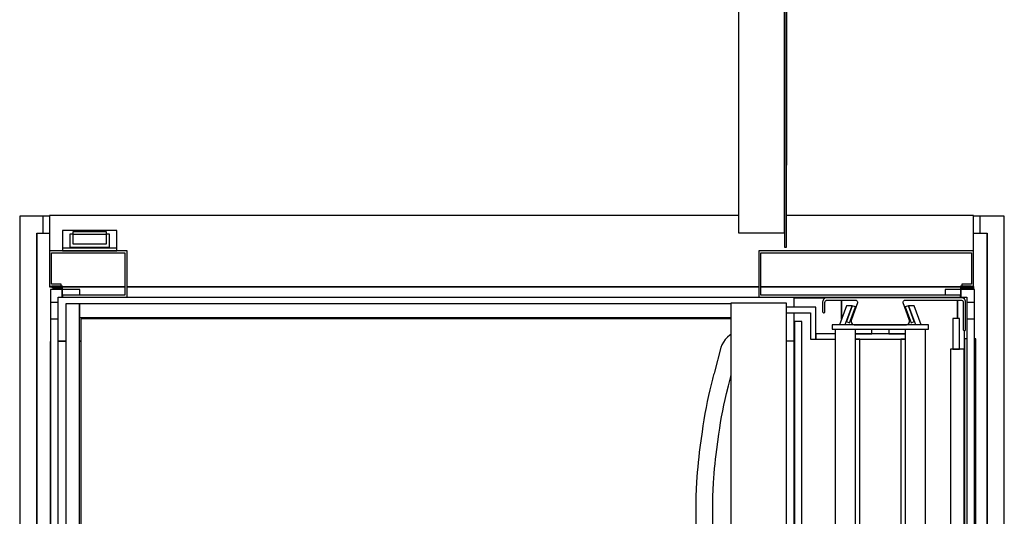
# Model space of a CAD drawing. Extents: x 5 to 3075, y 5 to 302.
# Drawn here: x 2435 to 2483, y 118 to 142 of the extents above; entities that cross this region are included whole.
import ezdxf

# ---------------------------------------------------------------- set-up
doc = ezdxf.new("R2010")
doc.units = 0
doc.header["$LTSCALE"] = 0.5
doc.header["$MEASUREMENT"] = 0
doc.layers.get('0').update_dxf_attribs({"linetype": 'CONTINUOUS'})
doc.layers.add('6', color=7, linetype='CONTINUOUS')

# ---------------------------------------------------------------- blocks, each defined once
blk = doc.blocks.new('LD_20151103063636_00000000')
for p, q in [((0, 1700), (-25, 1700)), ((-25, 1700), (-25, -25)), ((9, 1700), (0, 1700)), ((1399.5, 1700), (1389, 1700)), ((1422.5, 1700), (1399.5, 1700)), ((1424.5, 1700), (1422.5, 1700)), ((1424.5, 737.5), (1424.5, 1700)), ((0, 1675), (0, 0)), ((0, 0), (0, 1675)), ((0, 1675), (9, 1675)), ((1389, 1675), (1399.5, 1675)), ((1399.5, 0), (1399.5, 1675)), ((1399.5, 1675), (1399.5, 937.5)), ((1399.5, 937.5), (1399.5, 737.5)), ((1399.5, 937.5), (1422.5, 937.5)), ((1422.5, 937.5), (1422.5, 737.5)), ((1399.5, 737.5), (1399.5, 0)), ((1422.5, 737.5), (1399.5, 737.5)), ((1424.5, -25), (1424.5, 737.5)), ((0, 0), (9, 0)), ((9, 0), (0, 0)), ((9, -25), (9, 0)), ((1389, 0), (1399.5, 0)), ((1399.5, 0), (1389, 0)), ((1389, 0), (1389, -25)), ((-25, -25), (0, -25)), ((0, -25), (9, -25)), ((1389, -25), (1399.5, -25)), ((1399.5, -25), (1424.5, -25))]:
    blk.add_line(p, q)
blk = doc.blocks.new('LD_20151103063636_00000002')
for p, q in [((-1380.5, 25), (-1390.5, 25)), ((-1390.5, 25), (-1390.5, 0)), ((-10.5, 25), (-20.5, 25)), ((-10.5, 0), (-10.5, 25)), ((-1390.5, 0), (-1380.5, 0)), ((-20.5, 0), (-10.5, 0))]:
    blk.add_line(p, q)
blk = doc.blocks.new('LD_20151103063636_00000003')
for p, q in [((-40, 29.9), (-40, 29.8)), ((-40, 29.9), (-40, 29.9)), ((40, 29.9), (-40, 29.9)), ((-40, 29.9), (-40, 29.9)), ((-40, 29.8), (-40, 29.5)), ((-40, 29.8), (-40, 29.8)), ((-40, 29.5), (-40, 29.4)), ((-40, 29.5), (-40, 29.5)), ((-40, 29.5), (-40, 29.5)), ((-40, 29.5), (-40, 29.5)), ((-40, 29.4), (-40, 29.2)), ((-40, 29.4), (-40, 29.4)), ((-40, 29.4), (-40, 29.4)), ((-40, 29.4), (-40, 29.4)), ((-40, 29.2), (-40, 25)), ((-40, 29.2), (-40, 29.2)), ((-40, 29.2), (-40, 29.2)), ((-40, 29.2), (-40, 29.2)), ((-40, 29.2), (-40, 29.2)), ((-40, 29.2), (-40, 29.2)), ((-40, 29.2), (-40, 29.2)), ((-40, 29.2), (-40, 29.2)), ((40, 29.8), (40, 29.9)), ((40, 29.9), (40, 29.9)), ((40, 29.9), (40, 29.9)), ((40, 29.5), (40, 29.8)), ((40, 29.8), (40, 29.8)), ((40, 29.4), (40, 29.5)), ((40, 29.5), (40, 29.5)), ((40, 29.5), (40, 29.5)), ((40, 29.5), (40, 29.5)), ((40, 29.2), (40, 29.4)), ((40, 29.4), (40, 29.4)), ((40, 29.4), (40, 29.4)), ((40, 29.4), (40, 29.4)), ((40, 25), (40, 29.2)), ((40, 29.2), (40, 29.2)), ((40, 29.2), (40, 29.2)), ((40, 29.2), (40, 29.2)), ((40, 29.2), (40, 29.2)), ((40, 29.2), (40, 29.2)), ((40, 29.2), (40, 29.2)), ((40, 29.2), (40, 29.2)), ((-40, 25), (-40, 24.1)), ((-40, 24.1), (-40, 23.2)), ((-40, 23.2), (-40, 22.3)), ((-40, 22.3), (-40, 21.4)), ((-40, 21.4), (-40, 20.6)), ((-40, 20.6), (-40, 19.8)), ((-40, 19.8), (-40, 19.1)), ((-40, 19.1), (-40, 17.7)), ((-40, 17.7), (-40, 16.8)), ((-40, 16.8), (-40, 16.1)), ((-40, 16.1), (-40, 15.3)), ((-40, 15.3), (-40, 14.6)), ((-40, 14.6), (-40, 13.9)), ((-29.2, 24.7), (-29.2, 24.6)), ((-25, 24.7), (-29.2, 24.7)), ((-29.2, 24.7), (-29.2, 24.7)), ((-29.2, 24.6), (-29.2, 24.6)), ((-29.2, 24.6), (-29.2, 23.8)), ((-29.2, 23.8), (-29.2, 23)), ((-29.2, 23), (-29.2, 22.3)), ((-29.2, 22.3), (-29.2, 21.6)), ((-29.2, 21.6), (-29.2, 20.9)), ((-29.2, 20.9), (-29.2, 20.3)), ((-29.2, 20.3), (-29.2, 19.7)), ((-29.2, 19.7), (-29.2, 17)), ((-29.2, 17), (-29.2, 16.3)), ((-29.2, 16.3), (-29.2, 15.7)), ((-29.2, 15.7), (-29.2, 15.2)), ((-29.2, 15.2), (-29.2, 14.6)), ((-29.2, 14.6), (-29.2, 14.1)), ((-25, 28.1), (-25, 28)), ((-25, 28.1), (-25, 28.1)), ((-25, 28.1), (-25, 28.1)), ((25, 28.1), (-25, 28.1)), ((-25, 28.1), (-25, 28.1)), ((-25, 28), (-25, 27.9)), ((-25, 28), (-25, 28)), ((-25, 27.9), (-25, 27.8)), ((-25, 27.8), (-25, 27.6)), ((-25, 27.6), (-25, 27.5)), ((-25, 27.5), (-25, 27.3)), ((-25, 27.3), (-25, 27.1)), ((-25, 27.1), (-25, 26.9)), ((-25, 26.9), (-25, 26.6)), ((-25, 26.6), (-25, 26.4)), ((-25, 26.4), (-25, 26.1)), ((-25, 26.1), (-25, 25.7)), ((-25, 25.7), (-25, 25.4)), ((-25, 25.4), (-25, 25)), ((-25, 25), (-25, 24.2)), ((-25, 24.2), (-25, 22.5)), ((-25, 24.2), (-25, 24.2)), ((25, 24.2), (-25, 24.2)), ((-25, 24.2), (-25, 24.2)), ((-25, 22.5), (-25, 22)), ((-25, 22), (-25, 21.5)), ((-25, 21.5), (-25, 20.9)), ((-25, 20.9), (-25, 20.3)), ((-25, 20.3), (-25, 19.8)), ((-25, 19.8), (-25, 19.1)), ((-25, 19.1), (-25, 18.5)), ((-25, 18.5), (-25, 16.3)), ((-25, 16.3), (-25, 11)), ((25, 28), (25, 28.1)), ((25, 28.1), (25, 28.1)), ((25, 28.1), (25, 28.1)), ((25, 28.1), (25, 28.1)), ((25, 27.9), (25, 28)), ((25, 28), (25, 28)), ((25, 27.8), (25, 27.9)), ((25, 27.6), (25, 27.8)), ((25, 27.5), (25, 27.6)), ((25, 27.3), (25, 27.5)), ((25, 27.1), (25, 27.3)), ((25, 26.9), (25, 27.1)), ((25, 26.6), (25, 26.9)), ((25, 26.4), (25, 26.6)), ((25, 26.1), (25, 26.4)), ((25, 25.7), (25, 26.1)), ((25, 25.4), (25, 25.7)), ((25, 25), (25, 25.4)), ((25, 24.2), (25, 25)), ((29.2, 24.7), (25, 24.7)), ((25, 22.5), (25, 24.2)), ((25, 24.2), (25, 24.2)), ((25, 24.2), (25, 24.2)), ((25, 22), (25, 22.5)), ((25, 21.5), (25, 22)), ((25, 20.9), (25, 21.5)), ((25, 20.3), (25, 20.9)), ((25, 19.8), (25, 20.3)), ((25, 19.1), (25, 19.8)), ((25, 18.5), (25, 19.1)), ((25, 16.3), (25, 18.5)), ((25, 11), (25, 16.3)), ((29.2, 24.6), (29.2, 24.7)), ((29.2, 24.7), (29.2, 24.7)), ((29.2, 24.6), (29.2, 24.6)), ((29.2, 23.8), (29.2, 24.6)), ((29.2, 23), (29.2, 23.8)), ((29.2, 22.3), (29.2, 23)), ((29.2, 21.6), (29.2, 22.3)), ((29.2, 20.9), (29.2, 21.6)), ((29.2, 20.3), (29.2, 20.9)), ((29.2, 19.7), (29.2, 20.3)), ((29.2, 17), (29.2, 19.7)), ((29.2, 16.3), (29.2, 17)), ((29.2, 15.7), (29.2, 16.3)), ((29.2, 15.2), (29.2, 15.7)), ((29.2, 14.6), (29.2, 15.2)), ((29.2, 14.1), (29.2, 14.6)), ((40, 24.1), (40, 25)), ((40, 23.2), (40, 24.1)), ((40, 22.3), (40, 23.2)), ((40, 21.4), (40, 22.3)), ((40, 20.6), (40, 21.4)), ((40, 19.8), (40, 20.6)), ((40, 19.1), (40, 19.8)), ((40, 17.7), (40, 19.1)), ((40, 16.8), (40, 17.7)), ((40, 16.1), (40, 16.8)), ((40, 15.3), (40, 16.1)), ((40, 14.6), (40, 15.3)), ((40, 13.9), (40, 14.6)), ((-40, 13.9), (-40, 13.3)), ((-40, 13.3), (-40, 12.7)), ((-40, 12.7), (-40, 10.4)), ((-40, 10.4), (-40, 10.3)), ((-40, 10.3), (-40, 10.2)), ((-40, 10.2), (-40, 10)), ((-40, 10), (-40, 9.9)), ((-40, 9.9), (-40, 9.8)), ((-40, 9.8), (-40, 9.7)), ((-40, 9.7), (-40, 9.6)), ((-40, 9.6), (-40, 7.4)), ((-40, 7.4), (-40, 7.3)), ((-40, 7.3), (-40, 7.2)), ((-40, 7.2), (-40, 7.2)), ((-40, 7.2), (-40, 7.1)), ((-40, 7.1), (-40, 7.1)), ((-40, 7.1), (-40, 7)), ((-40, 7), (-40, 6.9)), ((-40, 6.9), (-40, 5.9)), ((-40, 5.9), (-40, 5.7)), ((-40, 5.7), (-40, 5.6)), ((-40, 5.6), (-40, 5.4)), ((-40, 5.4), (-40, 5.3)), ((-40, 5.3), (-40, 5.1)), ((-40, 5.1), (-40, 5)), ((-40, 5), (-40, 4.9)), ((-40, 4.9), (-40, 4.9)), ((-40, 4.9), (-40, 4.8)), ((-40, 4.8), (-40, 4.7)), ((-40, 4.7), (-40, 4.6)), ((-40, 4.6), (-40, 4.5)), ((-40, 4.5), (-40, 4.4)), ((-40, 4.4), (-40, 4.3)), ((-40, 4.3), (-40, 4.2)), ((-40, 4.2), (-40, 4.2)), ((-40, 4.2), (-40, 4.2)), ((-40, 4.2), (-40, 4.1)), ((-40, 4.1), (-40, 4.1)), ((-40, 4.1), (-40, 4)), ((-40, 4), (-40, 4)), ((-40, 4), (-40, 4)), ((-40, 4), (-40, 4)), ((-40, 4), (-40, 4)), ((40, 4), (-40, 4)), ((-40, 4), (-40, 3.9)), ((-40, 3.9), (-40, 3.7)), ((-40, 3.7), (-40, 3.3)), ((-40, 3.3), (-40, 2.9)), ((-40, 2.9), (-40, 2.3)), ((-40, 2.3), (-40, 1.6)), ((-40, 1.6), (-40, 0.9)), ((-40, 0.9), (-40, 0)), ((-40, 0), (40, 0)), ((-29.2, 14.1), (-29.2, 13.6)), ((-29.2, 13.6), (-29.2, 13.2)), ((-29.2, 13.2), (-29.2, 12.7)), ((-29.2, 12.7), (-29.2, 12.5)), ((-29.2, 12.5), (-29.2, 12.3)), ((-29.2, 12.3), (-29.2, 12.2)), ((-29.2, 12.2), (-29.2, 12)), ((-29.2, 12), (-29.2, 11.8)), ((-29.2, 11.8), (-29.2, 11.6)), ((-29.2, 11.6), (-29.2, 11.5)), ((-29.2, 11.5), (-29.2, 11.3)), ((-29.2, 11.3), (-29.2, 11.2)), ((-29.2, 11.2), (-29.2, 11.1)), ((-29.2, 11.1), (-29.2, 11)), ((-29.2, 11), (-29.2, 10.9)), ((-29.2, 10.9), (-29.2, 10.8)), ((-29.2, 10.8), (-29.2, 10.8)), ((-29.2, 10.8), (-29.2, 10.7)), ((-29.2, 10.7), (-29.2, 10.3)), ((-29.2, 10.3), (-29.2, 10.3)), ((-29.2, 10.3), (-29.2, 10.2)), ((-29.2, 10.2), (-29.2, 10.2)), ((-29.2, 10.2), (-29.2, 10.2)), ((-29.2, 10.2), (-29.2, 10.1)), ((-29.2, 10.1), (-29.2, 10.1)), ((-29.2, 10.1), (-29.2, 10)), ((-29.2, 10), (-29.2, 9.8)), ((-29.2, 9.8), (-29.2, 9.7)), ((-29.2, 9.8), (-29.2, 9.8)), ((-29.2, 9.7), (-29.2, 9.6)), ((-29.2, 9.6), (-29.2, 9.4)), ((-29.2, 9.4), (-29.2, 9.2)), ((-29.2, 9.2), (-29.2, 9)), ((-29.2, 9), (-29.2, 8.8)), ((-29.2, 8.8), (-29.2, 5.8)), ((-29.2, 5.8), (29.2, 5.8)), ((-25, 11), (-25, 10.9)), ((-25, 11), (-25, 11)), ((-25, 10.9), (-25, 10.8)), ((-25, 10.8), (-25, 10.7)), ((-25, 10.7), (-25, 10.6)), ((-25, 10.6), (-25, 10.5)), ((-25, 10.5), (25, 10.5)), ((-25, 10.5), (-25, 10.5)), ((25, 10.9), (25, 11)), ((25, 11), (25, 11)), ((25, 10.8), (25, 10.9)), ((25, 10.7), (25, 10.8)), ((25, 10.6), (25, 10.7)), ((25, 10.5), (25, 10.6)), ((25, 10.5), (25, 10.5)), ((29.2, 13.6), (29.2, 14.1)), ((29.2, 13.2), (29.2, 13.6)), ((29.2, 12.7), (29.2, 13.2)), ((29.2, 12.5), (29.2, 12.7)), ((29.2, 12.3), (29.2, 12.5)), ((29.2, 12.2), (29.2, 12.3)), ((29.2, 12), (29.2, 12.2)), ((29.2, 11.8), (29.2, 12)), ((29.2, 11.6), (29.2, 11.8)), ((29.2, 11.5), (29.2, 11.6)), ((29.2, 11.3), (29.2, 11.5)), ((29.2, 11.2), (29.2, 11.3)), ((29.2, 11.1), (29.2, 11.2)), ((29.2, 11), (29.2, 11.1)), ((29.2, 10.9), (29.2, 11)), ((29.2, 10.8), (29.2, 10.9)), ((29.2, 10.8), (29.2, 10.8)), ((29.2, 10.7), (29.2, 10.8)), ((29.2, 10.3), (29.2, 10.7)), ((29.2, 10.3), (29.2, 10.3)), ((29.2, 10.2), (29.2, 10.3)), ((29.2, 10.2), (29.2, 10.2)), ((29.2, 10.2), (29.2, 10.2)), ((29.2, 10.1), (29.2, 10.2)), ((29.2, 10.1), (29.2, 10.1)), ((29.2, 10), (29.2, 10.1)), ((29.2, 9.8), (29.2, 10)), ((29.2, 9.7), (29.2, 9.8)), ((29.2, 9.8), (29.2, 9.8)), ((29.2, 9.6), (29.2, 9.7)), ((29.2, 9.4), (29.2, 9.6)), ((29.2, 9.2), (29.2, 9.4)), ((29.2, 9), (29.2, 9.2)), ((29.2, 8.8), (29.2, 9)), ((29.2, 5.8), (29.2, 8.8)), ((40, 13.3), (40, 13.9)), ((40, 12.7), (40, 13.3)), ((40, 10.4), (40, 12.7)), ((40, 10.3), (40, 10.4)), ((40, 10.2), (40, 10.3)), ((40, 10), (40, 10.2)), ((40, 9.9), (40, 10)), ((40, 9.8), (40, 9.9)), ((40, 9.7), (40, 9.8)), ((40, 9.6), (40, 9.7)), ((40, 7.4), (40, 9.6)), ((40, 7.3), (40, 7.4)), ((40, 7.2), (40, 7.3)), ((40, 7.2), (40, 7.2)), ((40, 7.1), (40, 7.2)), ((40, 7.1), (40, 7.1)), ((40, 7), (40, 7.1)), ((40, 6.9), (40, 7)), ((40, 5.9), (40, 6.9)), ((40, 5.7), (40, 5.9)), ((40, 5.6), (40, 5.7)), ((40, 5.4), (40, 5.6)), ((40, 5.3), (40, 5.4)), ((40, 5.1), (40, 5.3)), ((40, 5), (40, 5.1)), ((40, 4.9), (40, 5)), ((40, 4.9), (40, 4.9)), ((40, 4.8), (40, 4.9)), ((40, 4.7), (40, 4.8)), ((40, 4.6), (40, 4.7)), ((40, 4.5), (40, 4.6)), ((40, 4.4), (40, 4.5)), ((40, 4.3), (40, 4.4)), ((40, 4.2), (40, 4.3)), ((40, 4.2), (40, 4.2)), ((40, 4.2), (40, 4.2)), ((40, 4.1), (40, 4.2)), ((40, 4.1), (40, 4.1)), ((40, 4), (40, 4.1)), ((40, 4), (40, 4)), ((40, 4), (40, 4)), ((40, 4), (40, 4)), ((40, 4), (40, 4)), ((40, 3.9), (40, 4)), ((40, 3.7), (40, 3.9)), ((40, 3.3), (40, 3.7)), ((40, 2.9), (40, 3.3)), ((40, 2.3), (40, 2.9)), ((40, 1.6), (40, 2.3)), ((40, 0.9), (40, 1.6)), ((40, 0), (40, 0.9))]:
    blk.add_line(p, q)
blk = doc.blocks.new('LD_20151103063636_00000004')
for p, q in [((506, 957.5), (503, 957.5)), ((503, 957.5), (503, 5.5)), ((506, 5.5), (506, 957.5)), ((503, 936.5), (435, 936.5)), ((435, 936.5), (435, 26.5)), ((503, 26.5), (503, 936.5)), ((506, 939), (506, 937.1)), ((514.4, 939), (506, 939)), ((506, 937.1), (506, 931.7)), ((506, 931.7), (506, 923.6)), ((517, 939), (514.4, 939)), ((519.6, 939), (517, 939)), ((521.9, 939), (519.6, 939)), ((524.1, 939), (521.9, 939)), ((526, 939), (524.1, 939)), ((527.6, 939), (526, 939)), ((528.8, 939), (527.6, 939)), ((529.7, 939), (528.8, 939)), ((539.3, 939), (529.7, 939)), ((539.8, 939), (539.3, 939)), ((540.3, 939), (539.8, 939)), ((540.9, 939), (540.3, 939)), ((541.4, 939), (540.9, 939)), ((541.9, 939), (541.4, 939)), ((542.4, 939), (541.9, 939)), ((542.9, 939), (542.4, 939)), ((545.7, 939), (542.9, 939)), ((547.7, 939), (545.7, 939)), ((549.6, 939), (547.7, 939)), ((551.4, 939), (549.6, 939)), ((553, 939), (551.4, 939)), ((554.5, 939), (553, 939)), ((555.9, 939), (554.5, 939)), ((557.2, 939), (555.9, 939)), ((560.3, 939), (557.2, 939)), ((561.2, 939), (560.3, 939)), ((562, 939), (561.2, 939)), ((562.8, 939), (562, 939)), ((563.5, 939), (562.8, 939)), ((564, 939), (563.5, 939)), ((564.5, 939), (564, 939)), ((564.9, 939), (564.5, 939)), ((566, 939), (564.9, 939)), ((570.8, 937.1), (566, 939)), ((574.8, 931.7), (570.8, 937.1)), ((577.5, 923.6), (574.8, 931.7)), ((506, 923.6), (506, 914)), ((506, 914), (506, 904.4)), ((578.5, 914), (577.5, 923.6)), ((577.5, 904.4), (578.5, 914)), ((506, 904.4), (506, 896.3)), ((574.8, 896.3), (577.5, 904.4)), ((506, 896.3), (506, 890.9)), ((506, 890.9), (506, 889)), ((506, 889), (514.4, 889)), ((514.4, 889), (517, 889)), ((517, 889), (519.6, 889)), ((519.6, 889), (521.9, 889)), ((521.9, 889), (524.1, 889)), ((524.1, 889), (526, 889)), ((526, 889), (527.6, 889)), ((527.6, 889), (528.8, 889)), ((528.8, 889), (529.7, 889)), ((529.7, 889), (539.3, 889)), ((539.3, 889), (539.8, 889)), ((539.8, 889), (540.3, 889)), ((540.3, 889), (540.9, 889)), ((540.9, 889), (541.4, 889)), ((541.4, 889), (541.9, 889)), ((541.9, 889), (542.4, 889)), ((542.4, 889), (542.9, 889)), ((542.9, 889), (545.7, 889)), ((545.7, 889), (547.7, 889)), ((547.7, 889), (549.6, 889)), ((549.6, 889), (551.4, 889)), ((551.4, 889), (553, 889)), ((553, 889), (554.5, 889)), ((554.5, 889), (555.9, 889)), ((555.9, 889), (557.2, 889)), ((557.2, 889), (560.3, 889)), ((560.3, 889), (561.2, 889)), ((561.2, 889), (562, 889)), ((562, 889), (562.8, 889)), ((562.8, 889), (563.5, 889)), ((563.5, 889), (564, 889)), ((564, 889), (564.5, 889)), ((564.5, 889), (564.9, 889)), ((564.9, 889), (566, 889)), ((566, 889), (570.8, 890.9)), ((570.8, 890.9), (574.8, 896.3)), ((506.1, 836.5), (506, 836.5)), ((506, 836.5), (506, 126.5)), ((506.1, 126.5), (506.1, 836.5)), ((506, 126.5), (506.1, 126.5)), ((435, 52), (-579, 52)), ((-579, 52), (-579, 0)), ((781, 52), (506, 52)), ((781, 0), (781, 52)), ((435, 26.5), (503, 26.5)), ((-579, 0), (-579, -52)), ((-465, 0), (-579, 0)), ((-465, 0), (-480, 0)), ((-480, 0), (-480, 0)), ((-465, 0), (-465, 0)), ((-465, -68), (-465, 0)), ((465, 0), (465, -68)), ((781, 0), (465, 0)), ((503, 5.5), (506, 5.5)), ((781, -52), (781, 0)), ((-576, -49), (-576, -3)), ((-576, -3), (-468, -3)), ((-468, -3), (-468, -65)), ((468, -65), (468, -3)), ((468, -3), (778, -3)), ((778, -3), (778, -49)), ((-579, -52), (-579, -53)), ((-579, -52), (-562, -52)), ((-579, -53), (-575.5, -53)), ((-562, -49), (-576, -49)), ((-575.5, -52), (-575.5, -53.5)), ((-559.8, -52), (-575.5, -52)), ((-575.5, -53.5), (-561.2, -53.5)), ((-562, -52), (-562, -49)), ((-561.2, -53.5), (-561.2, -68)), ((-559.8, -68), (-559.8, -52)), ((-468, -53), (-559.8, -53)), ((-559.8, -53), (-468, -53)), ((465, -53), (-465, -53)), ((-465, -53), (465, -53)), ((761.8, -53), (468, -53)), ((468, -53), (761.8, -53)), ((761.8, -52), (761.8, -68)), ((777.5, -52), (761.8, -52)), ((763.2, -68), (763.2, -53.5)), ((763.2, -53.5), (777.5, -53.5)), ((764, -49), (764, -52)), ((778, -49), (764, -49)), ((764, -52), (781, -52)), ((777.5, -53.5), (777.5, -52)), ((777.5, -53), (781, -53)), ((781, -53), (781, -52)), ((-561.2, -68), (-559.8, -68)), ((-559.8, -65), (-559.8, -68)), ((-468, -65), (-559.8, -65)), ((-559.8, -68), (-465, -68)), ((-465, -68), (465, -68)), ((465, -68), (761.8, -68)), ((761.8, -65), (468, -65)), ((761.8, -68), (761.8, -65)), ((761.8, -68), (763.2, -68))]:
    blk.add_line(p, q)
blk = doc.blocks.new('LD_20151103063636_00000008')
for p, q in [((5.5, 735.5), (-5.5, 735.5)), ((-5.5, 735.5), (-5.5, -735.5)), ((5.5, -735.5), (5.5, 735.5)), ((-5.5, 395.6), (-5.6, 395.6)), ((-5.6, 395.6), (-5.6, 146.7)), ((-5.5, 146.7), (-5.5, 395.6)), ((5.6, 395.6), (5.5, 395.6)), ((5.5, 395.6), (5.5, 146.7)), ((5.6, 146.7), (5.6, 395.6)), ((-5.5, 146.7), (-5.6, 146.7)), ((-5.6, 146.7), (-5.6, -53.4)), ((-5.5, -53.4), (-5.5, 146.7)), ((5.6, 146.7), (5.5, 146.7)), ((5.5, 146.7), (5.5, -53.4)), ((5.6, -53.4), (5.6, 146.7)), ((-5.5, -53.4), (-5.6, -53.4)), ((-5.6, -53.4), (-5.6, -53.5)), ((-5.6, -53.4), (-5.5, -53.4)), ((-5.6, -53.5), (-5.6, -395.6)), ((-5.6, -53.5), (-5.5, -53.5)), ((-5.5, -53.5), (-5.5, -53.4)), ((-5.5, -395.6), (-5.5, -53.5)), ((5.6, -53.4), (5.5, -53.4)), ((5.5, -53.4), (5.5, -53.5)), ((5.5, -53.4), (5.6, -53.4)), ((5.5, -53.5), (5.5, -395.6)), ((5.5, -53.5), (5.6, -53.5)), ((5.6, -53.5), (5.6, -53.4)), ((5.6, -395.6), (5.6, -53.5)), ((-5.6, -395.6), (-5.5, -395.6)), ((-5.5, -395.6), (-5.6, -395.6)), ((-5.6, -395.6), (-5.6, -395.6)), ((-5.6, -395.6), (-5.5, -395.6)), ((-5.5, -395.6), (-5.5, -395.6)), ((5.5, -395.6), (5.6, -395.6)), ((5.6, -395.6), (5.5, -395.6)), ((5.5, -395.6), (5.5, -395.6)), ((5.5, -395.6), (5.6, -395.6)), ((5.6, -395.6), (5.6, -395.6)), ((-5.5, -735.5), (5.5, -735.5))]:
    blk.add_line(p, q)
blk = doc.blocks.new('LD_20151103063636_0000000E')
for p, q in [((5.5, 707.5), (-5.5, 707.5)), ((-5.5, 707.5), (-5.5, -707.5)), ((5.5, -707.5), (5.5, 707.5)), ((-5.5, -707.5), (5.5, -707.5))]:
    blk.add_line(p, q)
blk = doc.blocks.new('LD_20151103063636_00000012')
for p, q in [((5.5, 735.5), (-5.5, 735.5)), ((-5.5, 735.5), (-5.5, -735.5)), ((5.5, -735.5), (5.5, 735.5)), ((-5.5, -735.5), (5.5, -735.5))]:
    blk.add_line(p, q)
blk = doc.blocks.new('LD_20151103063636_00000015')
for p, q in [((-5.15, 21.5), (-21.5, 21.5)), ((-21.5, 21.5), (-21.5, -21.5)), ((21.5, 21.5), (-3.65, 21.5)), ((21.5, 13.4), (21.5, 21.5)), ((-10.3, 10.3), (21.5, 10.3)), ((-10.3, -21.5), (-10.3, 10.3)), ((21.5, 10.3), (21.5, 10.4)), ((-21.5, -21.5), (-10.3, -21.5))]:
    blk.add_line(p, q)
blk = doc.blocks.new('LD_20151103063636_00000016')
for p, q in [((0.65, 21.5), (-21.5, 21.5)), ((-21.5, 21.5), (-21.5, 13.4)), ((21.5, 21.5), (2.15, 21.5)), ((21.5, -21.5), (21.5, 21.5)), ((-21.5, 10.4), (-21.5, 10.3)), ((-21.5, 10.3), (10.3, 10.3)), ((10.3, 10.3), (10.3, -21.5)), ((10.3, -21.5), (21.5, -21.5))]:
    blk.add_line(p, q)
blk = doc.blocks.new('LD_20151103063636_00000018')
for p, q in [((-3, 0), (-3.8, 0)), ((-3, -2), (-3, 0)), ((-1359, -1), (-1359, -2)), ((-1359, -2), (-1346, -2)), ((-1346, -2), (-1359, -2)), ((-1359, -2), (-1359, -4.4)), ((-21.5, -2), (-3, -2)), ((-3, -2), (-21.5, -2)), ((-3, -4.4), (-3, -2)), ((-222.1, -17), (-268, -17)), ((-268, -17), (-268, -30.5)), ((-198, -20), (-198, -48.2)), ((-198, -48.2), (-198, -20)), ((-27, -20), (-27, -47)), ((-27, -47), (-27, -20)), ((-17, -17), (-18.9, -17)), ((-17, -18.3), (-17, -17)), ((-268, -38.5), (-268, -1479.5)), ((-17, -1453), (-17, -65)), ((-1362.2, -81), (-1363, -81)), ((-1363, -81), (-1363, -1437)), ((-1351.2, -80), (-1339.8, -80)), ((-1339.8, -81), (-1351.2, -81)), ((-1319.8, -80), (-1317.8, -80)), ((-1317.8, -81), (-1319.8, -81)), ((-278.8, -80), (-268, -80)), ((-13.2, -77), (-17, -77)), ((-17, -77), (-17, -1441)), ((-2, -77), (-2.2, -77)), ((0, -77), (-2, -77)), ((-2, -77), (-2, -1441)), ((-2, -1441), (-2, -77)), ((0, -1441), (0, -77)), ((-1363, -1437), (-1362.2, -1437)), ((-1351.2, -1437), (-1339.8, -1437)), ((-1339.8, -1438), (-1351.2, -1438)), ((-1319.8, -1437), (-1317.8, -1437)), ((-1317.8, -1438), (-1319.8, -1438)), ((-268, -1438), (-278.8, -1438)), ((-17, -1441), (-13.2, -1441)), ((-2.2, -1441), (-2, -1441)), ((-2, -1441), (0, -1441)), ((-198, -1469.8), (-198, -1498)), ((-198, -1498), (-198, -1469.8)), ((-27, -1471), (-27, -1498)), ((-27, -1498), (-27, -1471)), ((-268, -1487.5), (-268, -1501)), ((-268, -1501), (-222.1, -1501)), ((-18.9, -1501), (-17, -1501)), ((-17, -1501), (-17, -1499.7)), ((-1359, -1513.6), (-1359, -1516)), ((-1359, -1516), (-1359, -1518)), ((-3, -1516), (-1359, -1516)), ((-1359, -1516), (-3, -1516)), ((-1359, -1518), (-3, -1518)), ((-3, -1516), (-3, -1513.6)), ((-3, -1518), (-3, -1516))]:
    blk.add_line(p, q)
blk = doc.blocks.new('LD_20151103063636_00000019')
for p, q in [((-7, 712), (-17, 712)), ((-17, 712), (-17, 667)), ((-7, 667), (-7, 712)), ((0, 667), (-20, 667)), ((-20, 667), (-20, -667)), ((-17, 667), (-7, 667)), ((0, -667), (0, 667)), ((-20, -667), (0, -667)), ((-7, -667), (-17, -667)), ((-17, -667), (-17, -712)), ((-7, -712), (-7, -667)), ((-17, -712), (-7, -712))]:
    blk.add_line(p, q)
blk = doc.blocks.new('LD_20151103063636_0000001A')
for p, q in [((-95, 728.5), (-138, 728.5)), ((-95, 681.5), (-95, 728.5)), ((-138, 720.5), (-103, 720.5)), ((-103, 720.5), (-103, 681.5)), ((-103, 681.5), (-95, 681.5)), ((-66.5, 689.5), (-95, 689.5)), ((-95, 689.5), (-95, 681.5)), ((-95, 681.5), (-66.5, 681.5)), ((36.5, 689.5), (-36.5, 689.5)), ((-36.5, 681.5), (36.5, 681.5)), ((-30, 681.5), (-36.5, 681.5)), ((-30, 71), (-30, 681.5)), ((36.5, 681.5), (30, 681.5)), ((30, 681.5), (30, 71)), ((30, 377.5), (-30, 377.5)), ((-30, 228.5), (30, 228.5)), ((-30, 216.5), (30, 216.5)), ((-30, 197.9), (30, 197.9)), ((-30, 197.5), (30, 197.5)), ((-66.5, 165), (-75, 165)), ((-75, 165), (-75, -306)), ((30, 165), (-30, 165)), ((75, 165), (66.5, 165)), ((75, -306), (75, 165)), ((-30, -681.5), (-30, -71)), ((30, -71), (30, -681.5)), ((-75, -132.6), (-86.9, -150.4)), ((84.9, -150.4), (75, -135.6)), ((-86.9, -150.4), (-94, -186)), ((92, -186), (84.9, -150.4)), ((-94, -186), (-86.9, -221.6)), ((84.9, -221.6), (92, -186)), ((-86.9, -221.6), (-75, -239.4)), ((75, -236.4), (84.9, -221.6)), ((-75, -306), (-66.5, -306)), ((-30, -306), (30, -306)), ((-30, -308.9), (30, -308.9)), ((66.5, -306), (75, -306)), ((-95, -681.5), (-103, -681.5)), ((-103, -681.5), (-103, -720.5)), ((-95, -728.5), (-95, -681.5)), ((-66.5, -681.5), (-95, -681.5)), ((-95, -681.5), (-95, -689.5)), ((-95, -689.5), (-66.5, -689.5)), ((36.5, -681.5), (-36.5, -681.5)), ((-36.5, -681.5), (-30, -681.5)), ((-36.5, -689.5), (36.5, -689.5)), ((30, -681.5), (36.5, -681.5)), ((-103, -720.5), (-138, -720.5)), ((-138, -728.5), (-95, -728.5))]:
    blk.add_line(p, q)
blk = doc.blocks.new('LD_20151103063636_0000001C')
for p, q in [((-84.8, 15.3), (-85, 14)), ((-84.4, 16.6), (-84.8, 15.3)), ((-83.7, 17.7), (-84.4, 16.6)), ((-82.7, 18.7), (-83.7, 17.7)), ((-81.6, 19.4), (-82.7, 18.7)), ((-80.3, 19.8), (-81.6, 19.4)), ((-81.4, 14.2), (-81.2, 14.8)), ((-81.2, 14.8), (-80.8, 15.4)), ((-80.8, 15.4), (-80.4, 15.8)), ((-80.4, 15.8), (-79.8, 16.2)), ((-79, 20), (-80.3, 19.8)), ((-79.8, 16.2), (-79.2, 16.4)), ((-79.2, 16.4), (-78.5, 16.5)), ((119.5, 20), (-79, 20)), ((-78.5, 16.5), (-36.6, 16.5)), ((-36.6, 16.5), (-35.8, 16.4)), ((-35.8, 16.4), (-35, 16.1)), ((-35, 16.1), (-34.4, 15.5)), ((-34.4, 15.5), (-33.9, 14.9)), ((-33.9, 14.9), (-33.6, 14.1)), ((33.6, 14.1), (33.9, 14.9)), ((33.9, 14.9), (34.4, 15.5)), ((34.4, 15.5), (35, 16.1)), ((35, 16.1), (35.8, 16.4)), ((35.8, 16.4), (36.6, 16.5)), ((36.6, 16.5), (119, 16.5)), ((119, 16.5), (119.7, 16.4)), ((120.8, 19.8), (119.5, 20)), ((119.7, 16.4), (120.3, 16.2)), ((120.3, 16.2), (120.9, 15.8)), ((122.1, 19.4), (120.8, 19.8)), ((120.9, 15.8), (121.3, 15.4)), ((121.3, 15.4), (121.7, 14.8)), ((121.7, 14.8), (121.9, 14.2)), ((123.2, 18.7), (122.1, 19.4)), ((124.2, 17.7), (123.2, 18.7)), ((124.9, 16.6), (124.2, 17.7)), ((125.3, 15.3), (124.9, 16.6)), ((125.5, 14), (125.3, 15.3)), ((-85, 14), (-85, 3.5)), ((-85, 3.5), (-85, -0.3)), ((-81.5, 13.5), (-81.4, 14.2)), ((-81.5, -0.3), (-81.5, 13.5)), ((-33.7, 12.5), (-42.6, -11.9)), ((-33.6, 13.3), (-33.7, 12.5)), ((-33.6, 14.1), (-33.6, 13.3)), ((33.6, 13.3), (33.6, 14.1)), ((33.7, 12.5), (33.6, 13.3)), ((42.6, -11.9), (33.7, 12.5)), ((121.9, 14.2), (122, 13.5)), ((122, 13.5), (122, -26.8)), ((125.5, -26.8), (125.5, 14)), ((-85, -0.3), (-85, -0.6)), ((-85, -0.6), (-84.8, -1)), ((-84.8, -1), (-84.6, -1.3)), ((-84.6, -1.3), (-84.3, -1.6)), ((-84.3, -1.6), (-84, -1.8)), ((-84, -1.8), (-83.6, -2)), ((-83.6, -2), (-83.3, -2)), ((-83.3, -2), (-83.3, -2)), ((-83.3, -2), (-82.9, -2)), ((-82.9, -2), (-82.5, -1.8)), ((-82.5, -1.8), (-82.2, -1.6)), ((-82.2, -1.6), (-81.9, -1.3)), ((-81.9, -1.3), (-81.7, -1)), ((-81.7, -1), (-81.5, -0.6)), ((-81.5, -0.6), (-81.5, -0.3)), ((-42.6, -11.9), (-43, -13.6)), ((-43, -13.6), (-42.9, -15.2)), ((43, -13.6), (42.6, -11.9)), ((42.9, -15.2), (43, -13.6)), ((-42.9, -15.2), (-42.3, -16.7)), ((-42.3, -16.7), (-41.4, -18.1)), ((-41.4, -18.1), (-40.1, -19.1)), ((-40.1, -19.1), (-38.6, -19.8)), ((-38.6, -19.8), (-37, -20)), ((-37, -20), (37, -20)), ((37, -20), (38.6, -19.8)), ((38.6, -19.8), (40.1, -19.1)), ((40.1, -19.1), (41.4, -18.1)), ((41.4, -18.1), (42.3, -16.7)), ((42.3, -16.7), (42.9, -15.2)), ((122, -26.8), (122, -27.1)), ((122, -27.1), (122.2, -27.5)), ((122.2, -27.5), (122.4, -27.8)), ((122.4, -27.8), (122.7, -28.1)), ((122.7, -28.1), (123, -28.3)), ((123, -28.3), (123.4, -28.5)), ((123.4, -28.5), (123.7, -28.5)), ((123.7, -28.5), (123.7, -28.5)), ((123.7, -28.5), (124.1, -28.5)), ((124.1, -28.5), (124.5, -28.3)), ((124.5, -28.3), (124.8, -28.1)), ((124.8, -28.1), (125.1, -27.8)), ((125.1, -27.8), (125.3, -27.5)), ((125.3, -27.5), (125.5, -27.1)), ((125.5, -27.1), (125.5, -26.8))]:
    blk.add_line(p, q)
blk = doc.blocks.new('LD_20151103063636_0000001D')
for p, q in [((71, 702.5), (-71, 702.5)), ((-71, 702.5), (-71, 696.5)), ((-71, 696.5), (71, 696.5)), ((-66.5, 696.5), (-66.5, 71)), ((-36.5, 71), (-36.5, 696.5)), ((36.5, 696.5), (36.5, 71)), ((66.5, 71), (66.5, 696.5)), ((71, 696.5), (71, 702.5)), ((71, 71), (-71, 71)), ((-71, 71), (-71, -71)), ((71, -71), (71, 71)), ((0, 30), (-11.5, 27.7)), ((11.5, 27.7), (0, 30)), ((-21.2, 21.2), (-27.7, 11.5)), ((-11.5, 27.7), (-21.2, 21.2)), ((-7.7, 18.5), (-14.1, 14.1)), ((0, 20), (-7.7, 18.5)), ((7.7, 18.5), (0, 20)), ((14.1, 14.1), (7.7, 18.5)), ((21.2, 21.2), (11.5, 27.7)), ((27.7, 11.5), (21.2, 21.2)), ((-27.7, 11.5), (-30, 0)), ((-30, 0), (-27.7, -11.5)), ((-18.5, 7.7), (-20, 0)), ((-20, 0), (-18.5, -7.7)), ((-14.1, 14.1), (-18.5, 7.7)), ((18.5, 7.7), (14.1, 14.1)), ((20, 0), (18.5, 7.7)), ((18.5, -7.7), (20, 0)), ((30, 0), (27.7, 11.5)), ((-27.7, -11.5), (-21.2, -21.2)), ((-18.5, -7.7), (-14.1, -14.1)), ((-14.1, -14.1), (-7.7, -18.5)), ((7.7, -18.5), (14.1, -14.1)), ((14.1, -14.1), (18.5, -7.7)), ((21.2, -21.2), (27.7, -11.5)), ((27.7, -11.5), (30, 0)), ((-21.2, -21.2), (-11.5, -27.7)), ((-11.5, -27.7), (0, -30)), ((-7.7, -18.5), (0, -20)), ((0, -20), (7.7, -18.5)), ((0, -30), (11.5, -27.7)), ((11.5, -27.7), (21.2, -21.2)), ((-71, -71), (71, -71)), ((-66.5, -71), (-66.5, -696.5)), ((-36.5, -696.5), (-36.5, -71)), ((36.5, -71), (36.5, -696.5)), ((66.5, -696.5), (66.5, -71)), ((71, -696.5), (-71, -696.5)), ((-71, -696.5), (-71, -702.5)), ((-71, -702.5), (71, -702.5)), ((71, -702.5), (71, -696.5))]:
    blk.add_line(p, q)
blk = doc.blocks.new('LD_20151103063636_0000001E')
for p, q in [((28.7, 730.9), (24, 729.2)), ((24, 729.2), (32.6, 705.7)), ((37.2, 730.9), (28.7, 730.9)), ((28.7, 730.9), (38.9, 703)), ((37.3, 707.4), (28.7, 730.9)), ((47.6, 702.5), (37.2, 730.9)), ((0, 696.5), (0, 689.5)), ((32.6, 705.7), (37.3, 707.4)), ((38.9, 703), (39, 702.6)), ((39, 702.6), (39, 702.5)), ((0, 689.5), (23.8, 689.5)), ((23.8, -689.5), (0, -689.5)), ((0, -689.5), (0, -696.5)), ((32.6, -705.7), (24, -729.2)), ((38.9, -703), (28.7, -730.9)), ((28.7, -730.9), (37.3, -707.4)), ((37.3, -707.4), (32.6, -705.7)), ((37.2, -730.9), (47.6, -702.5)), ((39, -702.6), (38.9, -703)), ((39, -702.5), (39, -702.6)), ((24, -729.2), (28.7, -730.9)), ((28.7, -730.9), (37.2, -730.9))]:
    blk.add_line(p, q)
blk = doc.blocks.new('LD_20151103063636_0000001F')
for p, q in [((-37.2, 730.9), (-47.6, 702.5)), ((-38.9, 703), (-28.7, 730.9)), ((-28.7, 730.9), (-37.3, 707.4)), ((-28.7, 730.9), (-37.2, 730.9)), ((-32.6, 705.7), (-24, 729.2)), ((-24, 729.2), (-28.7, 730.9)), ((-39, 702.6), (-38.9, 703)), ((-39, 702.5), (-39, 702.6)), ((-37.3, 707.4), (-32.6, 705.7)), ((0, 689.5), (0, 696.5)), ((-23.8, 689.5), (0, 689.5)), ((0, -689.5), (-23.8, -689.5)), ((0, -696.5), (0, -689.5)), ((-47.6, -702.5), (-37.2, -730.9)), ((-39, -702.6), (-39, -702.5)), ((-38.9, -703), (-39, -702.6)), ((-28.7, -730.9), (-38.9, -703)), ((-32.6, -705.7), (-37.3, -707.4)), ((-37.3, -707.4), (-28.7, -730.9)), ((-24, -729.2), (-32.6, -705.7)), ((-37.2, -730.9), (-28.7, -730.9)), ((-28.7, -730.9), (-24, -729.2))]:
    blk.add_line(p, q)
blk = doc.blocks.new('LD_20151103063636_00000020')
for p, q in [((-500, 733.5), (-500, -733.5)), ((-480, 733.5), (-500, 733.5)), ((-480, -733.5), (-480, 733.5)), ((-480, 733.5), (-480, 713.5)), ((479.1, 733.5), (-480, 733.5)), ((-480, 713.5), (479.1, 713.5)), ((-478, 711.5), (-478, -711.5)), ((479.1, 711.5), (-478, 711.5)), ((-480, -713.5), (-480, -733.5)), ((479.1, -713.5), (-480, -713.5)), ((-478, -711.5), (479.1, -711.5)), ((-500, -733.5), (-480, -733.5)), ((-480, -733.5), (479.1, -733.5))]:
    blk.add_line(p, q)
blk = doc.blocks.new('LD_20151103063636_00000022')
for p, q in [((-20.8, 1468), (-20.9, 1468)), ((-20.9, 1468), (-20.9, 1468)), ((-20.9, 1468), (-20.9, 1468)), ((-20.9, 1468), (-20.9, 1468)), ((-20.9, 1468), (-20.9, -1)), ((-20.7, 1468), (-20.8, 1468)), ((-20.8, 1468), (-20.8, 1468)), ((-20.6, 1468), (-20.7, 1468)), ((-20.5, 1468), (-20.6, 1468)), ((-20.4, 1468), (-20.5, 1468)), ((-20.3, 1468), (-20.4, 1468)), ((-20.1, 1468), (-20.3, 1468)), ((-19.5, 1468), (-20.1, 1468)), ((-20.1, 1468), (-20.1, 1468)), ((-18.9, 1468), (-19.5, 1468)), ((-18.2, 1468), (-18.9, 1468)), ((-17.5, 1468), (-18.2, 1468)), ((-16.7, 1468), (-17.5, 1468)), ((-15.9, 1468), (-16.7, 1468)), ((-15, 1468), (-15.9, 1468)), ((-12.5, 1468), (-15, 1468)), ((-12.1, 1468), (-12.5, 1468)), ((-11.7, 1468), (-12.1, 1468)), ((-11.3, 1468), (-11.7, 1468)), ((-10.9, 1468), (-11.3, 1468)), ((-10.4, 1468), (-10.9, 1468)), ((-9.9, 1468), (-10.4, 1468)), ((-9.4, 1468), (-9.9, 1468)), ((12.1, 1468), (-9.4, 1468)), ((13.6, 1468), (12.1, 1468)), ((15.2, 1468), (13.6, 1468)), ((16.8, 1468), (15.2, 1468)), ((18.4, 1468), (16.8, 1468)), ((20, 1468), (18.4, 1468)), ((21.6, 1468), (20, 1468)), ((23.2, 1468), (21.6, 1468)), ((39.7, 1468), (23.2, 1468)), ((41.1, 1468), (39.7, 1468)), ((42.6, 1468), (41.1, 1468)), ((44.1, 1468), (42.6, 1468)), ((45.6, 1468), (44.1, 1468)), ((47.1, 1468), (45.6, 1468)), ((48.7, 1468), (47.1, 1468)), ((50.2, 1468), (48.7, 1468)), ((52.3, 1468), (50.2, 1468)), ((53.1, 1468), (52.3, 1468)), ((54, 1468), (53.1, 1468)), ((54.8, 1468), (54, 1468)), ((55.6, 1468), (54.8, 1468)), ((56.5, 1468), (55.6, 1468)), ((57.3, 1468), (56.5, 1468)), ((58.1, 1468), (57.3, 1468)), ((60.8, 1468), (58.1, 1468)), ((60.9, 1468), (60.8, 1468)), ((60.8, 1468), (60.8, 1468)), ((60.8, 1468), (60.8, 1468)), ((60.8, 1468), (60.8, 1468)), ((60.8, 1468), (60.8, 1468)), ((61, 1468), (60.9, 1468)), ((60.9, 1468), (60.9, 1468)), ((60.9, 1468), (60.9, 1468)), ((61, -1), (61, 1468)), ((61, 1468), (61, 1468)), ((61, 1468), (61, 1468)), ((61, 1468), (61, 1468)), ((61, 1468), (61, 1468)), ((61, 1468), (61, 1468)), ((61, 1468), (61, 1468)), ((61, 1468), (61, 1468)), ((61, 1009), (61, 1459)), ((61, 1459), (61, 1459)), ((61, 1009), (61, 1009)), ((61, 8), (61, 458)), ((61, 458), (61, 458)), ((-46.2, 401), (-46.3, 401)), ((-46.3, 401), (-46.3, 401)), ((-46.3, 401), (-46.3, 346)), ((-46.1, 401), (-46.2, 401)), ((-45.9, 401), (-46.1, 401)), ((-45.6, 401), (-45.9, 401)), ((-45.3, 401), (-45.6, 401)), ((-45.1, 401), (-45.3, 401)), ((-44.7, 401), (-45.1, 401)), ((-44.2, 401), (-44.7, 401)), ((-43.7, 401), (-44.2, 401)), ((-20.9, 404.5), (-44, 404.5)), ((-44, 404.5), (-44, 402.5)), ((-42, 402.5), (-44, 402.5)), ((-44, 402.5), (-44, 401)), ((-44, 402.5), (-20.9, 402.5)), ((-43.1, 401), (-43.7, 401)), ((-42.5, 401), (-43.1, 401)), ((-41.8, 401), (-42.5, 401)), ((-42, 401), (-42, 402.5)), ((-20.9, 402.5), (-42, 402.5)), ((-42, 402.5), (-42, 401)), ((-41.1, 401), (-41.8, 401)), ((-40.5, 401), (-41.1, 401)), ((-39.7, 401), (-40.5, 401)), ((-38.8, 401), (-39.7, 401)), ((-37.8, 401), (-38.8, 401)), ((-36.8, 401), (-37.8, 401)), ((-35.7, 401), (-36.8, 401)), ((-34.6, 401), (-35.7, 401)), ((-33.4, 401), (-34.6, 401)), ((-31.4, 401), (-33.4, 401)), ((-30.3, 401), (-31.4, 401)), ((-28.8, 401), (-30.3, 401)), ((-27, 401), (-28.8, 401)), ((-24.8, 401), (-27, 401)), ((-22.4, 401), (-24.8, 401)), ((-20.9, 401), (-22.4, 401)), ((-46.3, 346), (-46.2, 346)), ((-46.3, 346), (-46.3, 346)), ((-46.2, 346), (-46.1, 346)), ((-46.1, 346), (-45.9, 346)), ((-45.9, 346), (-45.6, 346)), ((-45.6, 346), (-45.3, 346)), ((-45.3, 346), (-45.1, 346)), ((-45.1, 346), (-44.7, 346)), ((-44.7, 346), (-44.2, 346)), ((-44.2, 346), (-43.7, 346)), ((-44, 346), (-44, 344.5)), ((-44, 344.5), (-42, 344.5)), ((-20.9, 344.5), (-44, 344.5)), ((-44, 344.5), (-44, 342.5)), ((-44, 342.5), (-20.9, 342.5)), ((-43.7, 346), (-43.1, 346)), ((-43.1, 346), (-42.5, 346)), ((-42.5, 346), (-41.8, 346)), ((-42, 344.5), (-42, 346)), ((-42, 346), (-42, 344.5)), ((-42, 344.5), (-20.9, 344.5)), ((-41.8, 346), (-41.1, 346)), ((-41.1, 346), (-40.5, 346)), ((-40.5, 346), (-39.7, 346)), ((-39.7, 346), (-38.8, 346)), ((-38.8, 346), (-37.8, 346)), ((-37.8, 346), (-36.8, 346)), ((-36.8, 346), (-35.7, 346)), ((-35.7, 346), (-34.6, 346)), ((-34.6, 346), (-33.4, 346)), ((-33.4, 346), (-31.4, 346)), ((-31.4, 346), (-30.3, 346)), ((-30.3, 346), (-28.8, 346)), ((-28.8, 346), (-27, 346)), ((-27, 346), (-24.8, 346)), ((-24.8, 346), (-22.4, 346)), ((-22.4, 346), (-20.9, 346)), ((61, 8), (61, 8)), ((-20.9, -1), (-20.8, -1)), ((-20.9, -1), (-20.9, -1)), ((-20.9, -1), (-20.9, -1)), ((-20.9, -1), (-20.9, -1)), ((-20.8, -1), (-20.7, -1)), ((-20.8, -1), (-20.8, -1)), ((-20.7, -1), (-20.6, -1)), ((-20.6, -1), (-20.5, -1)), ((-20.5, -1), (-20.4, -1)), ((-20.4, -1), (-20.3, -1)), ((-20.3, -1), (-20.1, -1)), ((-20.1, -1), (-19.5, -1)), ((-20.1, -1), (-20.1, -1)), ((-19.5, -1), (-18.9, -1)), ((-18.9, -1), (-18.2, -1)), ((-18.2, -1), (-17.5, -1)), ((-17.5, -1), (-16.7, -1)), ((-16.7, -1), (-15.9, -1)), ((-15.9, -1), (-15, -1)), ((-15, -1), (-12.5, -1)), ((-12.5, -1), (-12.1, -1)), ((-12.1, -1), (-11.7, -1)), ((-11.7, -1), (-11.3, -1)), ((-11.3, -1), (-10.9, -1)), ((-10.9, -1), (-10.4, -1)), ((-10.4, -1), (-9.9, -1)), ((-9.9, -1), (-9.4, -1)), ((-9.4, -1), (12.1, -1)), ((12.1, -1), (13.6, -1)), ((13.6, -1), (15.2, -1)), ((15.2, -1), (16.8, -1)), ((16.8, -1), (18.4, -1)), ((18.4, -1), (20, -1)), ((20, -1), (21.6, -1)), ((21.6, -1), (23.2, -1)), ((23.2, -1), (39.7, -1)), ((39.7, -1), (41.1, -1)), ((41.1, -1), (42.6, -1)), ((42.6, -1), (44.1, -1)), ((44.1, -1), (45.6, -1)), ((45.6, -1), (47.1, -1)), ((47.1, -1), (48.7, -1)), ((48.7, -1), (50.2, -1)), ((50.2, -1), (52.3, -1)), ((52.3, -1), (53.1, -1)), ((53.1, -1), (54, -1)), ((54, -1), (54.8, -1)), ((54.8, -1), (55.6, -1)), ((55.6, -1), (56.5, -1)), ((56.5, -1), (57.3, -1)), ((57.3, -1), (58.1, -1)), ((58.1, -1), (60.8, -1)), ((60.8, -1), (60.9, -1)), ((60.8, -1), (60.8, -1)), ((60.8, -1), (60.8, -1)), ((60.8, -1), (60.8, -1)), ((60.8, -1), (60.8, -1)), ((60.9, -1), (61, -1)), ((60.9, -1), (60.9, -1)), ((60.9, -1), (60.9, -1)), ((61, -1), (61, -1)), ((61, -1), (61, -1)), ((61, -1), (61, -1)), ((61, -1), (61, -1)), ((61, -1), (61, -1)), ((61, -1), (61, -1)), ((61, -1), (61, -1))]:
    blk.add_line(p, q)
blk = doc.blocks.new('LD_20151103063636_00000023')
for p, q in [((-22.5, 1420.8), (-26.2, 1417.9)), ((-20.9, 1421.8), (-22.5, 1420.8)), ((-34.2, 1406.6), (-35.6, 1402.6)), ((-32.1, 1410.7), (-34.2, 1406.6)), ((-29.4, 1414.5), (-32.1, 1410.7)), ((-26.2, 1417.9), (-29.4, 1414.5)), ((-35.6, 1402.6), (-45.3, 1366.7)), ((-46.4, 1362.6), (-46.9, 1360.5)), ((-45.8, 1364.6), (-46.4, 1362.6)), ((-45.3, 1366.7), (-45.8, 1364.6)), ((-49, 1352.3), (-51.8, 1340.7)), ((-48.5, 1354.3), (-49, 1352.3)), ((-47.9, 1356.4), (-48.5, 1354.3)), ((-47.4, 1358.4), (-47.9, 1356.4)), ((-46.9, 1360.5), (-47.4, 1358.4)), ((-24.7, 1346.3), (-24.2, 1348.3)), ((-24.2, 1348.3), (-23.7, 1350.3)), ((-23.7, 1350.3), (-23.2, 1352.3)), ((-23.2, 1352.3), (-22.7, 1354.3)), ((-22.7, 1354.3), (-22.2, 1356.2)), ((-22.2, 1356.2), (-21.7, 1358.2)), ((-21.7, 1358.2), (-21.1, 1360.2)), ((-21.1, 1360.2), (-20.9, 1360.9)), ((-51.8, 1340.7), (-53.8, 1331.9)), ((-29.4, 1326.4), (-27.5, 1334.9)), ((-27.5, 1334.9), (-24.7, 1346.3)), ((-55.8, 1323.1), (-57.6, 1314.3)), ((-53.8, 1331.9), (-55.8, 1323.1)), ((-31.3, 1317.9), (-29.4, 1326.4)), ((-59.2, 1305.4), (-60.8, 1296.5)), ((-57.6, 1314.3), (-59.2, 1305.4)), ((-34.6, 1300.9), (-33, 1309.4)), ((-33, 1309.4), (-31.3, 1317.9)), ((-60.8, 1296.5), (-62.2, 1287.6)), ((-37.5, 1283.9), (-36.1, 1292.4)), ((-36.1, 1292.4), (-34.6, 1300.9)), ((-63.5, 1278.7), (-66.6, 1255.8)), ((-62.2, 1287.6), (-63.5, 1278.7)), ((-38.7, 1275.2), (-37.5, 1283.9)), ((-41.8, 1252.5), (-38.7, 1275.2)), ((-67.5, 1248.6), (-68.4, 1241.3)), ((-66.6, 1255.8), (-67.5, 1248.6)), ((-42.7, 1245.5), (-41.8, 1252.5)), ((-69.2, 1234), (-69.9, 1226.7)), ((-68.4, 1241.3), (-69.2, 1234)), ((-44.3, 1231.5), (-43.6, 1238.5)), ((-43.6, 1238.5), (-42.7, 1245.5)), ((-70.5, 1219.3), (-71, 1212)), ((-69.9, 1226.7), (-70.5, 1219.3)), ((-45.5, 1217.5), (-45, 1224.5)), ((-45, 1224.5), (-44.3, 1231.5)), ((-71.4, 1204.7), (-72.5, 1183.8)), ((-71, 1212), (-71.4, 1204.7)), ((-47.5, 1183.2), (-46.4, 1203.4)), ((-46.4, 1203.4), (-46, 1210.4)), ((-46, 1210.4), (-45.5, 1217.5)), ((-72.5, 1183.8), (-72.5, 1005.5)), ((-47.5, 1005.5), (-47.5, 1183.2)), ((-72.5, 1005.5), (-71.6, 1005.5)), ((-71.6, 1005.5), (-69.8, 1005.5)), ((-69.8, 1005.5), (-67, 1005.5)), ((-67, 1005.5), (-64.3, 1005.5)), ((-64.3, 1005.5), (-60, 1005.5)), ((-60, 1005.5), (-55.7, 1005.5)), ((-55.7, 1005.5), (-52.9, 1005.5)), ((-52.9, 1005.5), (-50.1, 1005.5)), ((-50.1, 1005.5), (-48.3, 1005.5)), ((-48.3, 1005.5), (-47.5, 1005.5)), ((-71.6, 461.5), (-72.5, 461.5)), ((-72.5, 461.5), (-72.5, 283.2)), ((-69.8, 461.5), (-71.6, 461.5)), ((-67, 461.5), (-69.8, 461.5)), ((-64.3, 461.5), (-67, 461.5)), ((-60, 461.5), (-64.3, 461.5)), ((-55.7, 461.5), (-60, 461.5)), ((-52.9, 461.5), (-55.7, 461.5)), ((-50.1, 461.5), (-52.9, 461.5)), ((-48.3, 461.5), (-50.1, 461.5)), ((-47.5, 461.5), (-48.3, 461.5)), ((-47.5, 283.8), (-47.5, 461.5)), ((-72.5, 283.2), (-71.4, 262.3)), ((-46.4, 263.6), (-47.5, 283.8)), ((-71.4, 262.3), (-71, 255)), ((-46, 256.6), (-46.4, 263.6)), ((-71, 255), (-70.5, 247.7)), ((-70.5, 247.7), (-69.9, 240.3)), ((-45.5, 249.5), (-46, 256.6)), ((-45, 242.5), (-45.5, 249.5)), ((-69.9, 240.3), (-69.2, 233)), ((-69.2, 233), (-68.4, 225.7)), ((-44.3, 235.5), (-45, 242.5)), ((-43.6, 228.5), (-44.3, 235.5)), ((-68.4, 225.7), (-67.5, 218.4)), ((-67.5, 218.4), (-66.6, 211.2)), ((-42.7, 221.5), (-43.6, 228.5)), ((-41.8, 214.5), (-42.7, 221.5)), ((-66.6, 211.2), (-63.5, 188.3)), ((-38.7, 191.8), (-41.8, 214.5)), ((-37.5, 183.1), (-38.7, 191.8)), ((-63.5, 188.3), (-62.2, 179.4)), ((-62.2, 179.4), (-60.8, 170.5)), ((-36.1, 174.6), (-37.5, 183.1)), ((-34.6, 166.1), (-36.1, 174.6)), ((-60.8, 170.5), (-59.2, 161.6)), ((-59.2, 161.6), (-57.6, 152.7)), ((-33, 157.6), (-34.6, 166.1)), ((-57.6, 152.7), (-55.8, 143.9)), ((-31.3, 149.1), (-33, 157.6)), ((-29.4, 140.6), (-31.3, 149.1)), ((-55.8, 143.9), (-53.8, 135.1)), ((-53.8, 135.1), (-51.8, 126.3)), ((-27.5, 132.1), (-29.4, 140.6)), ((-24.7, 120.7), (-27.5, 132.1)), ((-51.8, 126.3), (-49, 114.7)), ((-24.2, 118.7), (-24.7, 120.7)), ((-23.7, 116.7), (-24.2, 118.7)), ((-23.2, 114.7), (-23.7, 116.7)), ((-49, 114.7), (-48.5, 112.7)), ((-48.5, 112.7), (-47.9, 110.6)), ((-47.9, 110.6), (-47.4, 108.6)), ((-47.4, 108.6), (-46.9, 106.5)), ((-46.9, 106.5), (-46.4, 104.4)), ((-46.4, 104.4), (-45.8, 102.4)), ((-45.8, 102.4), (-45.3, 100.3)), ((-22.7, 112.7), (-23.2, 114.7)), ((-22.2, 110.8), (-22.7, 112.7)), ((-21.7, 108.8), (-22.2, 110.8)), ((-21.1, 106.8), (-21.7, 108.8)), ((-20.9, 106.1), (-21.1, 106.8)), ((-45.3, 100.3), (-35.6, 64.4)), ((-35.6, 64.4), (-34.2, 60.4)), ((-34.2, 60.4), (-32.1, 56.3)), ((-32.1, 56.3), (-29.4, 52.5)), ((-29.4, 52.5), (-26.2, 49.1)), ((-26.2, 49.1), (-22.5, 46.2)), ((-22.5, 46.2), (-20.9, 45.2))]:
    blk.add_line(p, q)

msp = doc.modelspace()

# ---------------------------------------------------------------- block references
at = {"layer": '6', "xscale": 0.03333333333333333, "yscale": 0.03333333333333333, "zscale": 0.03333333333333333}
for name, p in [('LD_20151103063636_00000004', (2455.767, 130.8)), ('LD_20151103063636_00000000', (2435.833, 75.833)), ('LD_20151103063636_00000002', (2482.483, 131.667)), ('LD_20151103063636_00000003', (2438.433, 130.8)), ('LD_20151103063636_00000018', (2481.925, 129.05)), ('LD_20151103063636_00000015', (2437.23, 128.187)), ('LD_20151103063636_00000016', (2481.137, 128.187)), ('LD_20151103063636_00000008', (2436.7, 103.75)), ('LD_20151103063636_00000020', (2453.933, 103.75)), ('LD_20151103063636_00000022', (2470.6, 79.3)), ('LD_20151103063636_0000001C', (2477.233, 127.833)), ('LD_20151103063636_0000001F', (2476.81, 103.75)), ('LD_20151103063636_0000001E', (2477.657, 103.75)), ('LD_20151103063636_00000012', (2481.667, 103.75)), ('LD_20151103063636_0000001A', (2477.233, 103.75)), ('LD_20151103063636_0000000E', (2473.2, 103.75)), ('LD_20151103063636_0000001D', (2477.233, 103.75)), ('LD_20151103063636_00000019', (2481.35, 103.75)), ('LD_20151103063636_00000023', (2470.6, 79.3))]:
    msp.add_blockref(name, p, dxfattribs=at)

doc.saveas('drawing.dxf')
